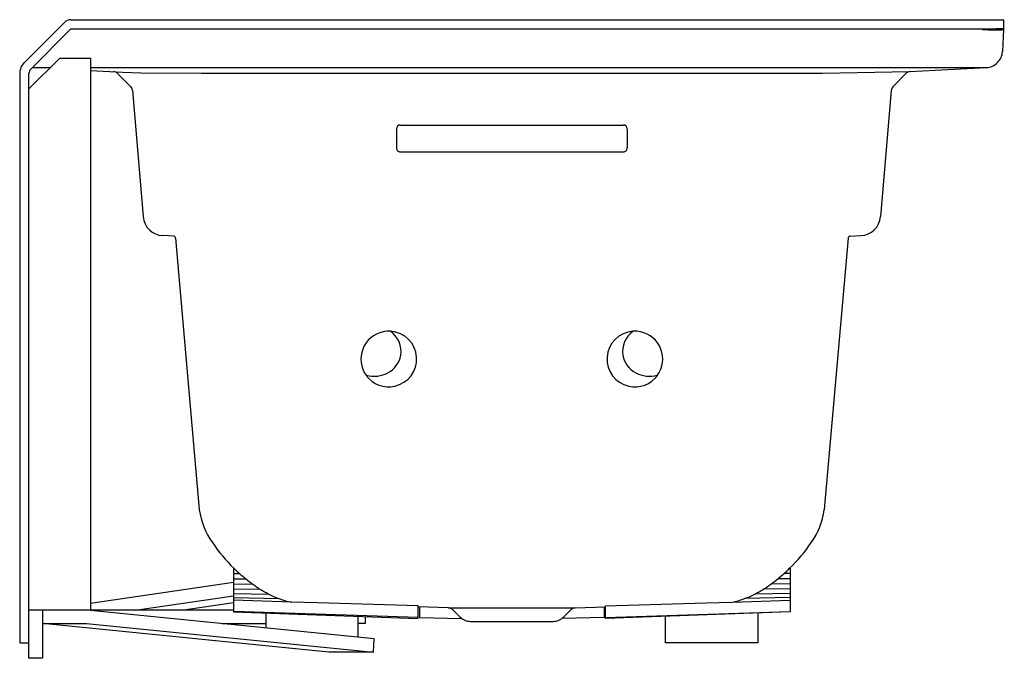
# Model space of a CAD drawing. Units: inches. Extents: x 4868.3 to 4900.3, y 129.2 to 149.9.
import ezdxf

# ---------------------------------------------------------------- set-up
doc = ezdxf.new("R2010")
doc.units = ezdxf.units.IN
doc.header["$LTSCALE"] = 0.64311
doc.header["$MEASUREMENT"] = 0
doc.layers.get('0').update_dxf_attribs({"color": 255, "linetype": 'CONTINUOUS'})
doc.layers.get('Defpoints').update_dxf_attribs({"linetype": 'CONTINUOUS'})
doc.styles.get("Standard").update_dxf_attribs({"font": 'txt', "width": 0.8})

msp = doc.modelspace()

# ---------------------------------------------------------------- linework, layer by layer
for p, q in [((4869.75, 149.856), (4868.441, 148.547)), ((4869.962, 149.944), (4900.295, 149.944)), ((4900.295, 149.644), (4900.295, 149.944)), ((4868.654, 148.335), (4869.962, 149.644)), ((4869.962, 149.644), (4900.083, 149.644)), ((4900.277, 149.627), (4900.246, 148.911)), ((4900.295, 149.644), (4900.277, 149.627)), ((4868.595, 147.694), (4869.595, 148.694)), ((4869.595, 148.694), (4870.595, 148.694)), ((4870.595, 148.694), (4870.595, 130.756)), ((4868.705, 148.386), (4869.287, 148.386)), ((4870.595, 148.386), (4899.725, 148.386)), ((4870.595, 148.295), (4871.641, 148.241)), ((4871.641, 148.241), (4872.236, 148.221)), ((4872.236, 148.221), (4874.202, 148.209)), ((4894.387, 148.209), (4897.236, 148.256)), ((4897.236, 148.256), (4899.725, 148.386)), ((4868.295, 148.194), (4868.295, 129.694)), ((4868.595, 129.194), (4868.595, 148.194)), ((4871.469, 148.205), (4871.902, 147.771)), ((4874.202, 148.209), (4894.387, 148.209)), ((4896.683, 147.758), (4897.121, 148.205)), ((4871.96, 147.647), (4872.307, 143.545)), ((4896.63, 147.647), (4896.283, 143.545)), ((4880.545, 146.398), (4880.545, 145.775)), ((4880.67, 146.522), (4887.92, 146.522)), ((4888.045, 146.398), (4888.045, 145.775)), ((4880.67, 145.651), (4887.92, 145.651)), ((4873.293, 142.911), (4872.944, 142.929)), ((4873.363, 142.843), (4874.135, 134.023)), ((4895.226, 142.843), (4894.455, 134.023)), ((4895.297, 142.911), (4895.646, 142.929)), ((4875.262, 132.118), (4875.245, 132.118)), ((4875.245, 132.118), (4875.245, 130.7)), ((4875.245, 131.947), (4875.448, 131.945)), ((4893.345, 131.947), (4893.142, 131.945)), ((4893.328, 132.118), (4893.345, 132.118)), ((4893.345, 132.118), (4893.345, 130.7)), ((4870.595, 130.984), (4875.245, 131.662)), ((4875.245, 131.778), (4875.647, 131.774)), ((4875.245, 131.612), (4875.873, 131.604)), ((4893.345, 131.612), (4892.717, 131.604)), ((4893.345, 131.778), (4892.943, 131.774)), ((4875.245, 131.453), (4876.118, 131.44)), ((4875.245, 131.3), (4876.398, 131.278)), ((4893.345, 131.3), (4892.191, 131.278)), ((4893.345, 131.453), (4892.472, 131.44)), ((4872.047, 130.756), (4875.245, 131.222)), ((4873.554, 130.756), (4875.245, 131.003)), ((4875.245, 131.17), (4876.729, 131.132)), ((4877.129, 131.022), (4875.245, 131.087)), ((4877.982, 130.996), (4877.129, 131.022)), ((4881.245, 130.896), (4877.982, 130.996)), ((4887.345, 130.896), (4890.607, 130.996)), ((4890.607, 130.996), (4891.461, 131.022)), ((4891.461, 131.022), (4893.345, 131.087)), ((4893.345, 131.17), (4891.861, 131.132)), ((4875.245, 130.756), (4868.595, 130.756)), ((4869.032, 130.756), (4869.032, 129.194)), ((4879.815, 129.827), (4870.492, 130.756)), ((4881.245, 130.521), (4875.245, 130.711)), ((4875.245, 130.7), (4881.245, 130.49)), ((4876.295, 130.663), (4876.295, 130.178)), ((4881.245, 130.49), (4881.245, 130.896)), ((4882.234, 130.831), (4881.245, 130.865)), ((4881.295, 130.863), (4881.295, 130.521)), ((4882.234, 130.831), (4886.355, 130.831)), ((4882.375, 130.769), (4882.607, 130.537)), ((4886.215, 130.769), (4885.983, 130.537)), ((4886.355, 130.831), (4887.345, 130.865)), ((4887.295, 130.863), (4887.295, 130.521)), ((4887.345, 130.49), (4887.345, 130.896)), ((4887.345, 130.521), (4893.345, 130.711)), ((4893.345, 130.7), (4887.345, 130.49)), ((4892.295, 130.663), (4892.295, 129.694)), ((4869.032, 130.32), (4870.471, 130.32)), ((4878.35, 129.39), (4869.032, 130.319)), ((4870.471, 130.32), (4879.794, 129.39)), ((4874.882, 130.319), (4876.295, 130.319)), ((4879.295, 129.879), (4879.295, 130.558)), ((4879.532, 130.319), (4879.295, 130.319)), ((4879.532, 130.55), (4879.532, 130.319)), ((4881.295, 130.521), (4882.663, 130.489)), ((4882.954, 130.394), (4885.636, 130.394)), ((4887.295, 130.521), (4885.927, 130.489)), ((4889.295, 129.694), (4889.295, 130.558)), ((4868.295, 129.694), (4868.595, 129.694)), ((4879.794, 129.39), (4879.815, 129.827)), ((4892.295, 129.694), (4889.295, 129.694)), ((4879.794, 129.39), (4878.35, 129.39)), ((4869.032, 129.194), (4868.595, 129.194))]:
    msp.add_line(p, q)
for centre, radius, start, end in [((4869.966, 149.634), 0.31, 90.7534, 134.2461), ((4900.189, 139.975), 9.669, 89.3722, 93.4771), ((4900.137, 161.27), 11.656, 267.3732, 269.7637), ((4900.126, 150.488), 0.875, 267.5817, 279.9606), ((4899.722, 148.929), 0.524, 314.4494, 358.0205), ((4868.795, 148.194), 0.5, 135, 180), ((4899.702, 148.911), 0.525, 272.4738, 317.4132), ((4868.795, 148.194), 0.2, 135, 180), ((4871.345, 148.081), 0.175, 45.0275, 86.997), ((4897.246, 148.078), 0.178, 93.3286, 134.5932), ((4871.763, 147.63), 0.199, 4.9289, 45.2046), ((4896.817, 147.626), 0.188, 135.3704, 173.6087), ((4880.67, 146.397), 0.125, 89.8927, 179.8889), ((4887.92, 146.397), 0.125, 0.1111, 90.1073), ((4880.67, 145.775), 0.125, 180.0777, 270.1407), ((4887.92, 145.775), 0.125, 269.8593, 359.9223), ((4872.979, 143.603), 0.675, 185, 267), ((4895.611, 143.603), 0.675, 273, 355), ((4873.289, 142.836), 0.075, 5, 87), ((4895.301, 142.836), 0.075, 93, 175), ((4880.291, 138.917), 0.902, 101.6472, 215.9104), ((4880.288, 138.981), 0.84, 85.5308, 102.3144), ((4880.296, 138.914), 0.906, 3.734, 86.3367), ((4879.896, 139.16), 0.801, 351.3493, 55.2006), ((4888.294, 138.914), 0.906, 93.6633, 176.266), ((4888.694, 139.16), 0.801, 124.7994, 188.6507), ((4888.302, 138.981), 0.84, 77.6856, 94.4692), ((4888.299, 138.917), 0.902, 324.0896, 78.3528), ((4879.881, 139.198), 0.823, 297.5253, 348.8722), ((4880.303, 138.917), 0.899, 282.0914, 3.5337), ((4888.287, 138.917), 0.899, 176.4663, 257.9086), ((4888.709, 139.198), 0.823, 191.1278, 242.4747), ((4880.29, 138.916), 0.901, 215.89, 282.9097), ((4879.818, 139.309), 0.95, 254.8756, 297.8004), ((4888.3, 138.916), 0.901, 257.0903, 324.11), ((4888.772, 139.309), 0.95, 242.1996, 285.1244), ((4876.509, 134.349), 2.396, 187.8247, 215.531), ((4892.081, 134.349), 2.396, 324.469, 352.1754), ((4878.746, 135.75), 5.033, 213.7106, 226.1947), ((4889.844, 135.75), 5.033, 313.8053, 326.2894), ((4880.32, 137.398), 7.312, 226.2326, 230.2805), ((4888.27, 137.398), 7.312, 309.7195, 313.7674), ((4889.883, 150.494), 23.518, 232.7489, 233.4366), ((4878.521, 135.284), 4.534, 234.2606, 242.0019), ((4890.069, 135.284), 4.534, 297.9981, 305.7394), ((4878.707, 150.494), 23.518, 306.5634, 307.2511), ((4877.624, 133.606), 2.631, 242.0863, 259.1462), ((4890.965, 133.606), 2.631, 280.8538, 297.9137), ((4882.226, 130.621), 0.21, 45, 88), ((4886.364, 130.62), 0.21, 92.5262, 134.975), ((4882.954, 130.884), 0.49, 225, 270), ((4885.636, 130.884), 0.49, 270, 315)]:
    msp.add_arc(centre, radius, start, end)

# ---------------------------------------------------------------- texts
at = {"layer": 'Defpoints'}
for tag, p, s in [('MODELNUMBER', (4900.297, 129.197), 'K-1949-RA'), ('TRADENAME', (4900.297, 129.196), 'ARCHER'), ('PRODUCT', (4900.297, 129.194), 'BATH')]:
    msp.add_attdef(tag, p, s, height=0.001, dxfattribs=at)

doc.saveas('drawing.dxf')
